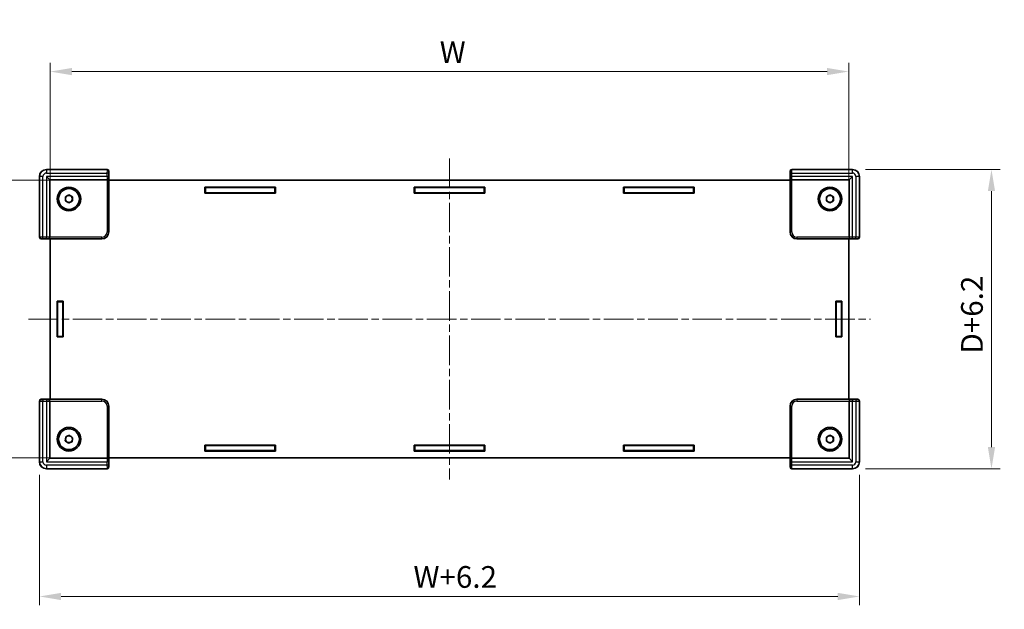
# Model space of a CAD drawing. Units: millimetres. Extents: x 22 to 3421, y 12 to 714.
# Drawn here: x 779 to 1062, y 270 to 440 of the extents above; entities that cross this region are included whole.
import ezdxf

# ---------------------------------------------------------------- set-up
doc = ezdxf.new("R2010")
doc.units = ezdxf.units.MM
doc.header["$LTSCALE"] = 1.5
doc.linetypes.add('CHAIN', pattern=[0.3543, 0.2362, -0.0295, 0.0591, -0.0295])
doc.layers.get('Defpoints').update_dxf_attribs({"lineweight": 25})
doc.layers.add('Centerline (ISO)', color=7, linetype='Continuous', lineweight=18, true_color=0x80ffff)
for name, color, linetype, lineweight in [('Dimension (ISO)', 7, 'Continuous', 18), ('Dimension (ISO) @ 1', 7, 'Continuous', 18), ('Visible (ISO)', 7, 'Continuous', 35), ('Visible Narrow (ISO)', 7, 'Continuous', 25)]:
    doc.layers.add(name, color=color, linetype=linetype, lineweight=lineweight)
doc.styles.add('Note Text (TK)', font='txt')
doc.dimstyles.new('Default - Method 1b (TK)', dxfattribs={"dimscale": 1.5, "dimtxt": 2.5, "dimasz": 2.5, "dimexe": 1, "dimexo": 1.5, "dimgap": 1, "dimtad": 1, "dimtoh": 1, "dimrnd": 1e-08, "dimdsep": 46, "dimtxsty": 'Note Text (TK)', "dimcen": 0.09, "dimdle": 5, "dimclrd": 100, "dimclre": 100, "dimclrt": 7, "dimadec": 1, "dimazin": 1, "dimtfac": 1, "dimtmove": 0, "dimatfit": 3, "dimfxl": 0, "dimtolj": 1, "dimlwd": -1, "dimlwe": -1, "dimarcsym": 0})

# ---------------------------------------------------------------- blocks, each defined once
blk = doc.blocks.new('*D25')
at = {"layer": 'Defpoints', "color": 0, "transparency": 16777216}
for p in [(1017.32, 425.33), (787.32, 377.13), (1017.32, 377.13)]:
    blk.add_point(p, dxfattribs=at)
at = {"layer": 'Dimension (ISO)', "color": 100, "transparency": 16777216}
for p, q in [((787.32, 380.88), (787.32, 427.83)), ((1017.32, 380.88), (1017.32, 427.83)), ((793.57, 425.33), (1011.07, 425.33))]:
    blk.add_line(p, q, dxfattribs=at)
for points in [[(793.57, 426.37), (793.57, 424.29), (787.32, 425.33)], [(1011.07, 426.37), (1011.07, 424.29), (1017.32, 425.33)]]:
    blk.add_solid(points, dxfattribs=at)
at = {"layer": 'Dimension (ISO)', "color": 7, "transparency": 16777216, "insert": (897.6, 430.95), "char_height": 6.25, "attachment_point": 4, "style": 'Note Text (TK)'}
blk.add_mtext('\\A1; \\fＭＳ Ｐゴシック|b0|i0;W', dxfattribs=at)
blk = doc.blocks.new('*D26')
at = {"layer": 'Defpoints', "color": 0, "transparency": 16777216}
for p in [(804.22, 394.03), (750.52, 314.03), (804.22, 314.03)]:
    blk.add_point(p, dxfattribs=at)
at = {"layer": 'Dimension (ISO)', "color": 100, "transparency": 16777216}
for p, q in [((800.47, 394.03), (748.02, 394.03)), ((750.52, 387.78), (750.52, 320.28)), ((800.47, 314.03), (748.02, 314.03))]:
    blk.add_line(p, q, dxfattribs=at)
for points in [[(749.48, 387.78), (751.56, 387.78), (750.52, 394.03)], [(749.48, 320.28), (751.56, 320.28), (750.52, 314.03)]]:
    blk.add_solid(points, dxfattribs=at)
at = {"layer": 'Dimension (ISO)', "color": 7, "transparency": 16777216, "insert": (744.9, 349.98), "char_height": 6.25, "attachment_point": 4, "rotation": 90, "style": 'Note Text (TK)'}
blk.add_mtext('\\A1; \\fＭＳ Ｐゴシック|b0|i0;D', dxfattribs=at)
blk = doc.blocks.new('*D29')
at = {"layer": 'Defpoints', "color": 0, "transparency": 16777216}
for p in [(784.22, 312.93), (1020.42, 312.93), (1020.42, 274.13)]:
    blk.add_point(p, dxfattribs=at)
at = {"layer": 'Dimension (ISO)', "color": 100, "transparency": 16777216}
for p, q in [((784.22, 309.18), (784.22, 271.63)), ((1020.42, 309.18), (1020.42, 271.63)), ((790.47, 274.13), (1014.17, 274.13))]:
    blk.add_line(p, q, dxfattribs=at)
for points in [[(790.47, 275.17), (790.47, 273.08), (784.22, 274.13)], [(1014.17, 275.17), (1014.17, 273.08), (1020.42, 274.13)]]:
    blk.add_solid(points, dxfattribs=at)
at = {"layer": 'Dimension (ISO)', "color": 7, "transparency": 16777216, "insert": (890.05, 279.75), "char_height": 6.25, "attachment_point": 4, "style": 'Note Text (TK)'}
blk.add_mtext('\\A1; \\fＭＳ Ｐゴシック|b0|i0;W+6.2', dxfattribs=at)
blk = doc.blocks.new('*D30')
at = {"layer": 'Defpoints', "color": 0, "transparency": 16777216}
for p in [(1018.42, 397.13), (1018.42, 310.93), (1058.44, 310.93)]:
    blk.add_point(p, dxfattribs=at)
at = {"layer": 'Dimension (ISO)', "color": 100, "transparency": 16777216}
for p, q in [((1022.17, 397.13), (1060.94, 397.13)), ((1058.44, 390.88), (1058.44, 317.18)), ((1022.17, 310.93), (1060.94, 310.93))]:
    blk.add_line(p, q, dxfattribs=at)
for points in [[(1057.4, 390.88), (1059.48, 390.88), (1058.44, 397.13)], [(1057.4, 317.18), (1059.48, 317.18), (1058.44, 310.93)]]:
    blk.add_solid(points, dxfattribs=at)
at = {"layer": 'Dimension (ISO)', "color": 7, "transparency": 16777216, "insert": (1052.82, 342.19), "char_height": 6.25, "attachment_point": 4, "rotation": 90, "style": 'Note Text (TK)'}
blk.add_mtext('\\A1; \\fＭＳ Ｐゴシック|b0|i0;D+6.2', dxfattribs=at)

msp = doc.modelspace()

# ---------------------------------------------------------------- linework, layer by layer
at = {"layer": 'Centerline (ISO)', "linetype": 'CHAIN', "ltscale": 23.990969}
for p, q in [((902.3208, 400.2802), (902.3208, 307.7802)), ((781.0708, 354.0302), (1023.5708, 354.0302))]:
    msp.add_line(p, q, dxfattribs=at)
at = {"layer": 'Visible (ISO)'}
for p, q in [((803.7209, 397.1302), (786.2201, 397.1302)), ((1018.4215, 397.1302), (1000.9206, 397.1302)), ((784.2208, 395.1309), (784.2208, 377.63)), ((787.2208, 394.1302), (786.2208, 395.1302)), ((804.2208, 379.1295), (804.2208, 396.6304)), ((1000.4208, 396.6304), (1000.4208, 379.1295)), ((1017.4208, 394.1302), (1018.4208, 395.1302)), ((1020.4208, 377.63), (1020.4208, 395.1309)), ((787.2208, 394.1302), (803.6944, 394.1302)), ((787.2208, 377.6566), (787.2208, 394.1302)), ((803.6944, 394.1302), (803.7075, 394.1302)), ((1000.4208, 394.0302), (804.2208, 394.0302)), ((831.8708, 392.0302), (852.1708, 392.0302)), ((831.8708, 390.3302), (831.8708, 392.0302)), ((831.8708, 391.9302), (832.0208, 391.9302)), ((832.0208, 391.9302), (832.0208, 390.4302)), ((852.0208, 391.9302), (832.0208, 391.9302)), ((852.0208, 390.4302), (852.0208, 391.9302)), ((852.0208, 391.9302), (852.1708, 391.9302)), ((852.1708, 392.0302), (852.1708, 390.3302)), ((892.1708, 392.0302), (912.4708, 392.0302)), ((892.1708, 390.3302), (892.1708, 392.0302)), ((892.1708, 391.9302), (892.3208, 391.9302)), ((892.3208, 391.9302), (892.3208, 390.4302)), ((912.3208, 391.9302), (892.3208, 391.9302)), ((912.3208, 390.4302), (912.3208, 391.9302)), ((912.3208, 391.9302), (912.4708, 391.9302)), ((912.4708, 392.0302), (912.4708, 390.3302)), ((952.4708, 392.0302), (972.7708, 392.0302)), ((952.4708, 390.3302), (952.4708, 392.0302)), ((952.4708, 391.9302), (952.6208, 391.9302)), ((952.6208, 391.9302), (952.6208, 390.4302)), ((972.6208, 391.9302), (952.6208, 391.9302)), ((972.6208, 390.4302), (972.6208, 391.9302)), ((972.6208, 391.9302), (972.7708, 391.9302)), ((972.7708, 392.0302), (972.7708, 390.3302)), ((1000.934, 394.1302), (1000.9471, 394.1302)), ((1000.9471, 394.1302), (1017.4208, 394.1302)), ((1017.4208, 394.1302), (1017.4208, 377.6566)), ((791.7208, 389.2076), (792.7208, 389.7849)), ((791.7208, 388.0529), (791.7208, 389.2076)), ((792.7208, 389.7849), (793.7208, 389.2076)), ((793.7208, 389.2076), (793.7208, 388.0529)), ((832.0208, 390.4302), (831.8708, 390.4302)), ((852.1708, 390.3302), (831.8708, 390.3302)), ((832.0208, 390.4302), (852.0208, 390.4302)), ((852.1708, 390.4302), (852.0208, 390.4302)), ((892.3208, 390.4302), (892.1708, 390.4302)), ((912.4708, 390.3302), (892.1708, 390.3302)), ((892.3208, 390.4302), (912.3208, 390.4302)), ((912.4708, 390.4302), (912.3208, 390.4302)), ((952.6208, 390.4302), (952.4708, 390.4302)), ((972.7708, 390.3302), (952.4708, 390.3302)), ((952.6208, 390.4302), (972.6208, 390.4302)), ((972.7708, 390.4302), (972.6208, 390.4302)), ((1010.9208, 389.2076), (1011.9208, 389.7849)), ((1010.9208, 388.0529), (1010.9208, 389.2076)), ((1011.9208, 389.7849), (1012.9208, 389.2076)), ((1012.9208, 389.2076), (1012.9208, 388.0529)), ((792.7208, 387.4755), (791.7208, 388.0529)), ((793.7208, 388.0529), (792.7208, 387.4755)), ((1011.9208, 387.4755), (1010.9208, 388.0529)), ((1012.9208, 388.0529), (1011.9208, 387.4755)), ((787.2208, 377.6435), (787.2208, 377.6566)), ((1017.4208, 377.6566), (1017.4208, 377.6435)), ((784.7206, 377.1302), (802.2215, 377.1302)), ((787.3208, 377.1302), (787.3208, 330.9302)), ((1002.4201, 377.1302), (1019.9209, 377.1302)), ((1017.3208, 330.9302), (1017.3208, 377.1302)), ((789.3208, 359.1802), (791.0208, 359.1802)), ((789.3208, 348.8802), (789.3208, 359.1802)), ((789.4208, 359.0302), (789.4208, 359.1802)), ((789.4208, 359.0302), (790.9208, 359.0302)), ((789.4208, 349.0302), (789.4208, 359.0302)), ((790.9208, 359.1802), (790.9208, 359.0302)), ((790.9208, 359.0302), (790.9208, 349.0302)), ((791.0208, 359.1802), (791.0208, 348.8802)), ((1013.6208, 359.1802), (1015.3208, 359.1802)), ((1013.6208, 348.8802), (1013.6208, 359.1802)), ((1013.7208, 359.0302), (1013.7208, 359.1802)), ((1015.2208, 359.0302), (1013.7208, 359.0302)), ((1013.7208, 359.0302), (1013.7208, 349.0302)), ((1015.2208, 359.1802), (1015.2208, 359.0302)), ((1015.2208, 349.0302), (1015.2208, 359.0302)), ((1015.3208, 359.1802), (1015.3208, 348.8802)), ((791.0208, 348.8802), (789.3208, 348.8802)), ((790.9208, 349.0302), (789.4208, 349.0302)), ((789.4208, 348.8802), (789.4208, 349.0302)), ((790.9208, 349.0302), (790.9208, 348.8802)), ((1015.3208, 348.8802), (1013.6208, 348.8802)), ((1013.7208, 349.0302), (1015.2208, 349.0302)), ((1013.7208, 348.8802), (1013.7208, 349.0302)), ((1015.2208, 349.0302), (1015.2208, 348.8802)), ((784.2208, 330.4304), (784.2208, 312.9295)), ((802.2215, 330.9302), (784.7206, 330.9302)), ((787.2208, 330.4039), (787.2208, 330.417)), ((787.2208, 313.9302), (787.2208, 330.4039)), ((1019.9209, 330.9302), (1002.4201, 330.9302)), ((1017.4208, 330.417), (1017.4208, 330.4039)), ((1017.4208, 330.4039), (1017.4208, 313.9302)), ((1020.4208, 312.9295), (1020.4208, 330.4304)), ((804.2208, 311.43), (804.2208, 328.9309)), ((1000.4208, 328.9309), (1000.4208, 311.43)), ((791.8119, 320.1424), (792.8831, 320.5734)), ((792.8831, 320.5734), (793.792, 319.8612)), ((1010.9208, 320.0076), (1011.9208, 320.5849)), ((1011.9208, 320.5849), (1012.9208, 320.0076)), ((791.6495, 318.9992), (791.8119, 320.1424)), ((792.5584, 318.287), (791.6495, 318.9992)), ((793.6297, 318.718), (792.5584, 318.287)), ((793.792, 319.8612), (793.6297, 318.718)), ((831.8708, 317.7302), (852.1708, 317.7302)), ((831.8708, 316.0302), (831.8708, 317.7302)), ((852.1708, 317.7302), (852.1708, 316.0302)), ((892.1708, 317.7302), (912.4708, 317.7302)), ((892.1708, 316.0302), (892.1708, 317.7302)), ((912.4708, 317.7302), (912.4708, 316.0302)), ((952.4708, 317.7302), (972.7708, 317.7302)), ((952.4708, 316.0302), (952.4708, 317.7302)), ((972.7708, 317.7302), (972.7708, 316.0302)), ((1010.9208, 318.8529), (1010.9208, 320.0076)), ((1011.9208, 318.2755), (1010.9208, 318.8529)), ((1012.9208, 318.8529), (1011.9208, 318.2755)), ((1012.9208, 320.0076), (1012.9208, 318.8529)), ((831.8708, 317.6302), (832.0208, 317.6302)), ((832.0208, 316.1302), (831.8708, 316.1302)), ((852.1708, 316.0302), (831.8708, 316.0302)), ((832.0208, 316.1302), (832.0208, 317.6302)), ((832.0208, 317.6302), (852.0208, 317.6302)), ((852.0208, 316.1302), (832.0208, 316.1302)), ((852.0208, 317.6302), (852.0208, 316.1302)), ((852.0208, 317.6302), (852.1708, 317.6302)), ((852.1708, 316.1302), (852.0208, 316.1302)), ((892.1708, 317.6302), (892.3208, 317.6302)), ((892.3208, 316.1302), (892.1708, 316.1302)), ((912.4708, 316.0302), (892.1708, 316.0302)), ((892.3208, 316.1302), (892.3208, 317.6302)), ((892.3208, 317.6302), (912.3208, 317.6302)), ((912.3208, 316.1302), (892.3208, 316.1302)), ((912.3208, 317.6302), (912.3208, 316.1302)), ((912.3208, 317.6302), (912.4708, 317.6302)), ((912.4708, 316.1302), (912.3208, 316.1302)), ((952.4708, 317.6302), (952.6208, 317.6302)), ((952.6208, 316.1302), (952.4708, 316.1302)), ((972.7708, 316.0302), (952.4708, 316.0302)), ((952.6208, 316.1302), (952.6208, 317.6302)), ((952.6208, 317.6302), (972.6208, 317.6302)), ((972.6208, 316.1302), (952.6208, 316.1302)), ((972.6208, 317.6302), (972.6208, 316.1302)), ((972.6208, 317.6302), (972.7708, 317.6302)), ((972.7708, 316.1302), (972.6208, 316.1302)), ((787.2208, 313.9302), (786.2208, 312.9302)), ((803.6944, 313.9302), (787.2208, 313.9302)), ((803.7075, 313.9302), (803.6944, 313.9302)), ((804.2208, 314.0302), (1000.4208, 314.0302)), ((1000.9471, 313.9302), (1000.934, 313.9302)), ((1017.4208, 313.9302), (1000.9471, 313.9302)), ((1017.4208, 313.9302), (1018.4208, 312.9302)), ((786.2201, 310.9302), (803.7209, 310.9302)), ((1000.9206, 310.9302), (1018.4215, 310.9302))]:
    msp.add_line(p, q, dxfattribs=at)
for centre, radius in [((792.7208, 388.6302), 3.4), ((792.7208, 388.6302), 3), ((1011.9208, 388.6302), 3.4), ((1011.9208, 388.6302), 3), ((792.7208, 319.4302), 3.4), ((792.7208, 319.4302), 3), ((1011.9208, 319.4302), 3.4), ((1011.9208, 319.4302), 3)]:
    msp.add_circle(centre, radius, dxfattribs=at)
for centre, start, end in [((792.7208, 388.6302), 120, 180), ((792.7208, 388.6302), 180, 240), ((792.7208, 388.6302), 60, 120), ((792.7208, 388.6302), 0, 60), ((792.7208, 388.6302), 300, 0), ((1011.9208, 388.6302), 120, 180), ((1011.9208, 388.6302), 180, 240), ((1011.9208, 388.6302), 60, 120), ((1011.9208, 388.6302), 0, 60), ((1011.9208, 388.6302), 300, 0), ((792.7208, 388.6302), 240, 300), ((1011.9208, 388.6302), 240, 300), ((792.7208, 319.4302), 171.917122, 231.917122), ((792.7208, 319.4302), 111.917122, 171.917122), ((792.7208, 319.4302), 231.917122, 291.917122), ((792.7208, 319.4302), 51.917122, 111.917122), ((792.7208, 319.4302), 291.917122, 351.917122), ((792.7208, 319.4302), 351.917122, 51.917122), ((1011.9208, 319.4302), 120, 180), ((1011.9208, 319.4302), 180, 240), ((1011.9208, 319.4302), 60, 120), ((1011.9208, 319.4302), 240, 300), ((1011.9208, 319.4302), 0, 60), ((1011.9208, 319.4302), 300, 0)]:
    msp.add_arc(centre, 1, start, end, dxfattribs=at)
for centre, major_axis, ratio, start_param, end_param in [((786.2215, 395.1295), (-1.4152, 1.4152), 0.999315, 5.49812976, 7.06824085), ((803.7206, 396.63), (0.3538, 0.3538), 0.999315, 5.49812976, 7.06824085), ((1000.9209, 396.63), (-0.3538, 0.3538), 0.999315, 5.49812976, 7.06824085), ((1018.4201, 395.1295), (1.4152, 1.4152), 0.999315, 5.49812976, 7.06824085), ((803.7206, 394.6302), (0.3582, 0.3582), 0.97415687, 3.94008079, 5.48469717), ((1000.9209, 394.6302), (-0.3582, 0.3582), 0.97415687, 0.79848813, 2.34310452), ((803.7075, 394.6302), (0.5002, 0), 0.99965732, 4.71238898, 4.73856892), ((1000.934, 394.6302), (-0.5002, 0), 0.99965732, 1.54461639, 1.57079633), ((784.7209, 377.6304), (-0.3538, -0.3538), 0.999315, 5.49812976, 7.06824085), ((786.7208, 377.6304), (-0.3582, -0.3582), 0.97415687, 0.79848813, 2.34310452), ((786.7208, 377.6435), (0, -0.5002), 0.99965732, 1.54461639, 1.57079633), ((802.2201, 379.1309), (1.4152, -1.4152), 0.999315, 5.49812976, 7.06824085), ((1002.4215, 379.1309), (-1.4152, -1.4152), 0.999315, 5.49812976, 7.06824085), ((1017.9208, 377.6435), (0, -0.5002), 0.99965732, 4.71238898, 4.73856892), ((1017.9208, 377.6304), (0.3582, -0.3582), 0.97415687, 3.94008079, 5.48469717), ((1019.9206, 377.6304), (0.3538, -0.3538), 0.999315, 5.49812976, 7.06824085), ((784.7209, 330.43), (-0.3538, 0.3538), 0.999315, 5.49812976, 7.06824085), ((786.7208, 330.43), (-0.3582, 0.3582), 0.97415687, 3.94008079, 5.48469717), ((786.7208, 330.417), (0, 0.5002), 0.99965732, 4.71238898, 4.73856892), ((802.2201, 328.9295), (1.4152, 1.4152), 0.999315, 5.49812976, 7.06824085), ((1002.4215, 328.9295), (-1.4152, 1.4152), 0.999315, 5.49812976, 7.06824085), ((1017.9208, 330.417), (0, 0.5002), 0.99965732, 1.54461639, 1.57079633), ((1017.9208, 330.43), (0.3582, 0.3582), 0.97415687, 0.79848813, 2.34310452), ((1019.9206, 330.43), (0.3538, 0.3538), 0.999315, 5.49812976, 7.06824085), ((786.2215, 312.9309), (-1.4152, -1.4152), 0.999315, 5.49812976, 7.06824085), ((803.7075, 313.4302), (0.5002, 0), 0.99965732, 1.54461639, 1.57079633), ((803.7206, 313.4302), (0.3582, -0.3582), 0.97415687, 0.79848813, 2.34310452), ((1000.9209, 313.4302), (-0.3582, -0.3582), 0.97415687, 3.94008079, 5.48469717), ((1000.934, 313.4302), (-0.5002, 0), 0.99965732, 4.71238898, 4.73856892), ((1018.4201, 312.9309), (1.4152, -1.4152), 0.999315, 5.49812976, 7.06824085), ((803.7206, 311.4304), (0.3538, -0.3538), 0.999315, 5.49812976, 7.06824085), ((1000.9209, 311.4304), (-0.3538, -0.3538), 0.999315, 5.49812976, 7.06824085)]:
    msp.add_ellipse(centre, major_axis=major_axis, ratio=ratio, start_param=start_param, end_param=end_param, dxfattribs=at)
at = {"layer": 'Visible Narrow (ISO)'}
for p, q in [((786.247, 397.1033), (786.2201, 397.1302)), ((786.247, 397.1033), (786.247, 396.1037)), ((803.6941, 397.1033), (786.247, 397.1033)), ((803.7209, 397.1302), (803.6941, 397.1033)), ((1000.9475, 397.1033), (1000.9206, 397.1302)), ((1018.3946, 397.1033), (1000.9475, 397.1033)), ((1018.4215, 397.1302), (1018.3946, 397.1033)), ((1018.3946, 396.1037), (1018.3946, 397.1033)), ((784.2208, 395.1309), (784.2476, 395.104)), ((785.2473, 395.104), (784.2476, 395.104)), ((784.2476, 395.104), (784.2476, 377.6569)), ((785.2473, 377.6697), (785.2473, 395.104)), ((786.2208, 395.1302), (786.2208, 377.6697)), ((803.6813, 395.1302), (786.2208, 395.1302)), ((786.247, 396.1037), (803.6813, 396.1037)), ((804.1811, 396.1037), (803.6813, 396.1037)), ((803.6813, 396.1037), (803.6813, 395.1302)), ((804.1811, 395.1302), (803.6813, 395.1302)), ((804.1811, 395.1302), (804.1811, 396.1037)), ((804.1939, 396.6035), (804.2208, 396.6304)), ((804.2204, 394.6302), (804.1942, 394.6302)), ((804.2204, 379.1299), (804.2204, 394.6302)), ((1000.4208, 396.6304), (1000.4476, 396.6035)), ((1000.4211, 394.6302), (1000.4211, 379.1299)), ((1000.4473, 394.6302), (1000.4211, 394.6302)), ((1000.4604, 396.1037), (1000.4604, 395.1302)), ((1000.4604, 396.1037), (1000.9602, 396.1037)), ((1000.4604, 395.1302), (1000.9602, 395.1302)), ((1000.9602, 395.1302), (1000.9602, 396.1037)), ((1000.9602, 396.1037), (1018.3946, 396.1037)), ((1018.4208, 395.1302), (1000.9602, 395.1302)), ((1018.4208, 377.6697), (1018.4208, 395.1302)), ((1020.3939, 395.104), (1019.3942, 395.104)), ((1019.3942, 395.104), (1019.3942, 377.6697)), ((1020.3939, 395.104), (1020.4208, 395.1309)), ((1020.3939, 377.6569), (1020.3939, 395.104)), ((803.7206, 394.1304), (803.7206, 379.1299)), ((1000.9209, 379.1299), (1000.9209, 394.1304)), ((784.2476, 377.6569), (784.2208, 377.63)), ((785.2473, 377.1698), (785.2473, 377.6697)), ((786.2208, 377.6697), (785.2473, 377.6697)), ((786.2208, 377.1698), (786.2208, 377.6697)), ((802.2211, 377.6304), (787.2206, 377.6304)), ((802.2211, 377.1306), (802.2211, 377.6304)), ((803.7206, 379.1299), (804.2204, 379.1299)), ((804.2208, 379.1295), (804.2204, 379.1299)), ((1000.4211, 379.1299), (1000.4208, 379.1295)), ((1000.4211, 379.1299), (1000.9209, 379.1299)), ((1002.4204, 377.6304), (1002.4204, 377.1306)), ((1017.4209, 377.6304), (1002.4204, 377.6304)), ((1018.4208, 377.1698), (1018.4208, 377.6697)), ((1019.3942, 377.6697), (1018.4208, 377.6697)), ((1019.3942, 377.1698), (1019.3942, 377.6697)), ((1020.4208, 377.63), (1020.3939, 377.6569)), ((784.7206, 377.1302), (784.7475, 377.1571)), ((785.2473, 377.1698), (786.2208, 377.1698)), ((786.7208, 377.1567), (786.7208, 377.1306)), ((786.7208, 377.1306), (802.2211, 377.1306)), ((802.2211, 377.1306), (802.2215, 377.1302)), ((1002.4201, 377.1302), (1002.4204, 377.1306)), ((1002.4204, 377.1306), (1017.9208, 377.1306)), ((1017.9208, 377.1306), (1017.9208, 377.1567)), ((1018.4208, 377.1698), (1019.3942, 377.1698)), ((1019.8941, 377.1571), (1019.9209, 377.1302)), ((784.2208, 330.4304), (784.2476, 330.4035)), ((784.2476, 330.4035), (784.2476, 312.9564)), ((784.7475, 330.9033), (784.7206, 330.9302)), ((785.2473, 330.8906), (785.2473, 330.3908)), ((786.2208, 330.8906), (785.2473, 330.8906)), ((785.2473, 330.3908), (786.2208, 330.3908)), ((785.2473, 312.9564), (785.2473, 330.3908)), ((786.2208, 330.8906), (786.2208, 330.3908)), ((786.2208, 330.3908), (786.2208, 312.9302)), ((786.7208, 330.9299), (786.7208, 330.9037)), ((802.2211, 330.9299), (786.7208, 330.9299)), ((787.2206, 330.43), (802.2211, 330.43)), ((802.2215, 330.9302), (802.2211, 330.9299)), ((802.2211, 330.43), (802.2211, 330.9299)), ((1002.4204, 330.9299), (1002.4201, 330.9302)), ((1002.4204, 330.9299), (1002.4204, 330.43)), ((1017.9208, 330.9299), (1002.4204, 330.9299)), ((1002.4204, 330.43), (1017.4209, 330.43)), ((1017.9208, 330.9037), (1017.9208, 330.9299)), ((1019.3942, 330.8906), (1018.4208, 330.8906)), ((1018.4208, 330.8906), (1018.4208, 330.3908)), ((1018.4208, 330.3908), (1019.3942, 330.3908)), ((1018.4208, 312.9302), (1018.4208, 330.3908)), ((1019.3942, 330.8906), (1019.3942, 330.3908)), ((1019.3942, 330.3908), (1019.3942, 312.9564)), ((1019.9209, 330.9302), (1019.8941, 330.9033)), ((1020.3939, 330.4035), (1020.4208, 330.4304)), ((1020.3939, 312.9564), (1020.3939, 330.4035)), ((804.2204, 328.9306), (803.7206, 328.9306)), ((803.7206, 328.9306), (803.7206, 313.93)), ((804.2204, 328.9306), (804.2208, 328.9309)), ((804.2204, 313.4302), (804.2204, 328.9306)), ((1000.4208, 328.9309), (1000.4211, 328.9306)), ((1000.9209, 328.9306), (1000.4211, 328.9306)), ((1000.4211, 328.9306), (1000.4211, 313.4302)), ((1000.9209, 313.93), (1000.9209, 328.9306)), ((784.2476, 312.9564), (784.2208, 312.9295)), ((784.2476, 312.9564), (785.2473, 312.9564)), ((786.2208, 312.9302), (803.6813, 312.9302)), ((804.1811, 312.9302), (803.6813, 312.9302)), ((803.6813, 312.9302), (803.6813, 311.9567)), ((804.1811, 311.9567), (804.1811, 312.9302)), ((804.1942, 313.4302), (804.2204, 313.4302)), ((1000.4211, 313.4302), (1000.4473, 313.4302)), ((1000.4604, 312.9302), (1000.9602, 312.9302)), ((1000.4604, 312.9302), (1000.4604, 311.9567)), ((1000.9602, 311.9567), (1000.9602, 312.9302)), ((1000.9602, 312.9302), (1018.4208, 312.9302)), ((1019.3942, 312.9564), (1020.3939, 312.9564)), ((1020.4208, 312.9295), (1020.3939, 312.9564)), ((786.2201, 310.9302), (786.247, 310.9571)), ((786.247, 311.9567), (786.247, 310.9571)), ((803.6813, 311.9567), (786.247, 311.9567)), ((786.247, 310.9571), (803.6941, 310.9571)), ((804.1811, 311.9567), (803.6813, 311.9567)), ((803.6941, 310.9571), (803.7209, 310.9302)), ((804.2208, 311.43), (804.1939, 311.4569)), ((1000.4476, 311.4569), (1000.4208, 311.43)), ((1000.4604, 311.9567), (1000.9602, 311.9567)), ((1000.9206, 310.9302), (1000.9475, 310.9571)), ((1000.9475, 310.9571), (1018.3946, 310.9571)), ((1018.3946, 311.9567), (1000.9602, 311.9567)), ((1018.3946, 310.9571), (1018.3946, 311.9567)), ((1018.3946, 310.9571), (1018.4215, 310.9302))]:
    msp.add_line(p, q, dxfattribs=at)
for centre, major_axis, ratio, start_param, end_param in [((786.2476, 395.1033), (-1.4142, 1.4142), 0.99999977, 5.49812976, 7.06824085), ((803.6944, 396.1037), (0, -1), 0.01309296, 3.16777259, 4.71238898), ((803.6941, 396.6035), (0.3536, -0.3536), 0.999315, 0.78574078, 2.35585187), ((1000.9475, 396.6035), (-0.3536, -0.3536), 0.999315, 3.92733343, 5.49744453), ((1000.9471, 396.1037), (0, 1), 0.01309296, 4.71238898, 6.25700537), ((1018.3939, 395.1033), (1.4142, 1.4142), 0.99999977, 5.49812976, 7.06824085), ((786.2476, 395.1033), (-0.7076, 0.7076), 0.999315, 5.49812976, 7.06824085), ((803.6944, 395.1302), (0, -1), 0.01309296, 4.71238898, 6.28318531), ((803.6944, 394.6302), (0, -0.5), 0.99965732, 0, 1.57079633), ((804.1942, 396.1037), (0, 0.5), 0.02618592, 0.02617994, 1.57079633), ((804.1942, 395.1302), (0, 0.5), 0.02618592, 1.57079633, 3.14159265), ((1000.4473, 395.1302), (0, -0.5), 0.02618592, 0, 1.57079633), ((1000.9471, 394.6302), (0, -0.5), 0.99965732, 4.71238898, 6.28318531), ((1000.4473, 396.1037), (0, -0.5), 0.02618592, 1.57079633, 3.11541271), ((1000.9471, 395.1302), (0, 1), 0.01309296, 3.14159265, 4.71238898), ((1018.3939, 395.1033), (0.7076, 0.7076), 0.999315, 5.49812976, 7.06824085), ((785.2473, 377.6566), (-1, 0), 0.01309296, 4.71238898, 6.25700537), ((784.7475, 377.6569), (0.3536, -0.3536), 0.999315, 3.92733343, 5.49744453), ((786.2208, 377.6566), (-1, 0), 0.01309296, 3.14159265, 4.71238898), ((786.7208, 377.6566), (0.5, 0), 0.99965732, 4.71238898, 6.28318531), ((802.2201, 379.1309), (1.0614, -1.0614), 0.999315, 5.49812976, 7.06824085), ((802.2201, 379.1309), (1.4147, -1.4147), 0.99965727, 5.49812976, 7.06824085), ((1002.4215, 379.1309), (-1.4147, -1.4147), 0.99965727, 5.49812976, 7.06824085), ((1002.4215, 379.1309), (-1.0614, -1.0614), 0.999315, 5.49812976, 7.06824085), ((1018.4208, 377.6566), (-1, 0), 0.01309296, 4.71238898, 6.28318531), ((1017.9208, 377.6566), (-0.5, 0), 0.99965732, 0, 1.57079633), ((1019.3942, 377.6566), (-1, 0), 0.01309296, 3.16777259, 4.71238898), ((1019.8941, 377.6569), (-0.3536, -0.3536), 0.999315, 0.78574078, 2.35585187), ((785.2473, 377.1567), (0.5, 0), 0.02618592, 1.57079633, 3.11541271), ((786.2208, 377.1567), (0.5, 0), 0.02618592, 0, 1.57079633), ((1018.4208, 377.1567), (0.5, 0), 0.02618592, 1.57079633, 3.14159265), ((1019.3942, 377.1567), (0.5, 0), 0.02618592, 0.02617994, 1.57079633), ((784.7475, 330.4035), (0.3536, 0.3536), 0.999315, 0.78574078, 2.35585187), ((785.2473, 330.4039), (1, 0), 0.01309296, 3.16777259, 4.71238898), ((785.2473, 330.9037), (-0.5, 0), 0.02618592, 0.02617994, 1.57079633), ((786.2208, 330.9037), (-0.5, 0), 0.02618592, 1.57079633, 3.14159265), ((786.2208, 330.4039), (1, 0), 0.01309296, 4.71238898, 6.28318531), ((786.7208, 330.4039), (0.5, 0), 0.99965732, 0, 1.57079633), ((802.2201, 328.9295), (1.4147, 1.4147), 0.99965727, 5.49812976, 7.06824085), ((802.2201, 328.9295), (1.0614, 1.0614), 0.999315, 5.49812976, 7.06824085), ((1002.4215, 328.9295), (-1.4147, 1.4147), 0.99965727, 5.49812976, 7.06824085), ((1002.4215, 328.9295), (-1.0614, 1.0614), 0.999315, 5.49812976, 7.06824085), ((1017.9208, 330.4039), (-0.5, 0), 0.99965732, 4.71238898, 6.28318531), ((1018.4208, 330.4039), (1, 0), 0.01309296, 3.14159265, 4.71238898), ((1018.4208, 330.9037), (-0.5, 0), 0.02618592, 0, 1.57079633), ((1019.3942, 330.9037), (-0.5, 0), 0.02618592, 1.57079633, 3.11541271), ((1019.3942, 330.4039), (1, 0), 0.01309296, 4.71238898, 6.25700537), ((1019.8941, 330.4035), (-0.3536, 0.3536), 0.999315, 3.92733343, 5.49744453), ((786.2476, 312.9571), (-1.4142, -1.4142), 0.99999977, 5.49812976, 7.06824085), ((786.2476, 312.9571), (-0.7076, -0.7076), 0.999315, 5.49812976, 7.06824085), ((803.6944, 312.9302), (0, -1), 0.01309296, 3.14159265, 4.71238898), ((803.6944, 313.4302), (0, 0.5), 0.99965732, 4.71238898, 6.28318531), ((804.1942, 312.9302), (0, 0.5), 0.02618592, 0, 1.57079633), ((1000.9471, 313.4302), (0, 0.5), 0.99965732, 0, 1.57079633), ((1000.4473, 312.9302), (0, -0.5), 0.02618592, 1.57079633, 3.14159265), ((1000.9471, 312.9302), (0, 1), 0.01309296, 4.71238898, 6.28318531), ((1018.3939, 312.9571), (1.4142, -1.4142), 0.99999977, 5.49812976, 7.06824085), ((1018.3939, 312.9571), (0.7076, -0.7076), 0.999315, 5.49812976, 7.06824085), ((803.6944, 311.9567), (0, -1), 0.01309296, 4.71238898, 6.25700537), ((803.6941, 311.4569), (0.3536, 0.3536), 0.999315, 3.92733343, 5.49744453), ((804.1942, 311.9567), (0, 0.5), 0.02618592, 1.57079633, 3.11541271), ((1000.4473, 311.9567), (0, -0.5), 0.02618592, 0.02617994, 1.57079633), ((1000.9475, 311.4569), (-0.3536, 0.3536), 0.999315, 0.78574078, 2.35585187), ((1000.9471, 311.9567), (0, 1), 0.01309296, 3.16777259, 4.71238898)]:
    msp.add_ellipse(centre, major_axis=major_axis, ratio=ratio, start_param=start_param, end_param=end_param, dxfattribs=at)

# ---------------------------------------------------------------- dimensions: what is measured, and where the dimension line sits
at = {"layer": 'Dimension (ISO) @ 1', "color": 100, "true_color": 0x00ff3f}
for base, p1, p2, angle, text, picture, middle in [((1017.3208, 425.3299), (787.3208, 377.1302), (1017.3208, 377.1302), 180, ' \\fＭＳ Ｐゴシック|b0|i0;W', '*D25', (902.3208, 425.3299)), ((1058.4425, 310.9302), (1018.4215, 397.1302), (1018.4215, 310.9302), 90, ' \\fＭＳ Ｐゴシック|b0|i0;D+6.2', '*D30', (1058.4425, 354.0302)), ((750.5208, 314.0302), (804.2208, 394.0302), (804.2208, 314.0302), 90, ' \\fＭＳ Ｐゴシック|b0|i0;D', '*D26', (750.5208, 354.0302)), ((1020.4208, 274.1254), (784.2208, 312.9295), (1020.4208, 312.9295), 180, ' \\fＭＳ Ｐゴシック|b0|i0;W+6.2', '*D29', (902.3208, 274.1254))]:
    dim = msp.add_linear_dim(base=base, p1=p1, p2=p2, angle=angle, text=text, dimstyle='Default - Method 1b (TK)', override={"dimscale": 1, "dimtxt": 6.25, "dimasz": 6.25, "dimexe": 2.5, "dimexo": 3.75, "dimgap": 2.5, "dimtoh": 0, "dimdec": 2, "dimcen": 0.225, "dimtol": 0, "dimlim": 0, "dimtp": 0, "dimtm": 0, "dimtdec": 2, "dimtix": 0, "dimtofl": 0, "dimtmove": 0, "dimatfit": 1}, dxfattribs=at)
    dim.commit()
    dim.dimension.update_dxf_attribs({"geometry": picture, "text_midpoint": middle, "dimtype": 128})

doc.saveas('drawing.dxf')
